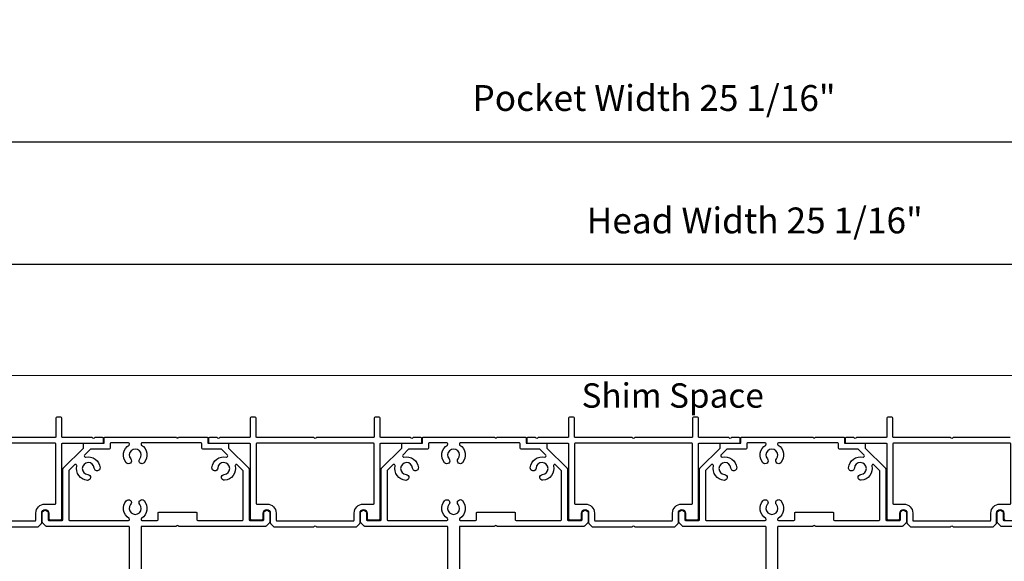
# Model space of a CAD drawing. Extents: x 3580 to 4168, y 9759 to 9838.
# Drawn here: x 4063 to 4075, y 9778 to 9784 of the extents above; entities that cross this region are included whole.
import ezdxf

# ---------------------------------------------------------------- set-up
doc = ezdxf.new("R2010")
doc.units = 0
doc.header["$LTSCALE"] = 250
doc.header["$MEASUREMENT"] = 0
doc.header["$PDMODE"] = 3
doc.header["$PDSIZE"] = -2
doc.linetypes.add('HIDDEN', pattern=[0.375, 0.25, -0.125])
doc.layers.get('0').update_dxf_attribs({"color": 5, "linetype": 'CONTINUOUS', "lineweight": 20})
doc.layers.get('DEFPOINTS').update_dxf_attribs({"color": 2, "linetype": 'CONTINUOUS'})
doc.layers.add('2', color=2, linetype='CONTINUOUS', lineweight=25)
doc.layers.add('Metal', color=3, linetype='CONTINUOUS')
doc.styles.add('ROMANS', font='romans')
doc.styles.add('style1', font='arial.ttf')
doc.dimstyles.new('LWDEC', dxfattribs={"dimscale": 3, "dimtxt": 2.5, "dimasz": 2, "dimexe": 1.25, "dimexo": 3, "dimgap": 2, "dimtad": 1, "dimtoh": 1, "dimdec": 0, "dimzin": 11, "dimdsep": 46, "dimtxsty": 'ROMANS', "dimcen": 0, "dimdle": 1.5, "dimazin": 0, "dimtfac": 1, "dimtdec": 0, "dimtix": 1, "dimtmove": 0, "dimatfit": 3, "dimfxl": 0, "dimtzin": 0, "dimarcsym": 0})

# ---------------------------------------------------------------- blocks, each defined once
blk = doc.blocks.new('*D1315')
at = {"layer": '2', "color": 0, "lineweight": -2}
for p, q in [((4058.942, 9779.896), (4058.942, 9781.539)), ((4084.03, 9779.651), (4084.03, 9781.539)), ((4059.192, 9781.383), (4083.78, 9781.383))]:
    blk.add_line(p, q, dxfattribs=at)
at = {"layer": '2', "color": 0}
for points in [[(4059.192, 9781.425), (4059.192, 9781.341), (4058.942, 9781.383)], [(4083.78, 9781.425), (4083.78, 9781.341), (4084.03, 9781.383)]]:
    blk.add_solid(points, dxfattribs=at)
at = {"layer": 'DEFPOINTS', "color": 0}
for p in [(4084.03, 9781.383), (4058.942, 9779.521), (4084.03, 9779.276)]:
    blk.add_point(p, dxfattribs=at)
at = {"layer": '2', "color": 0, "insert": (4071.486, 9781.871), "char_height": 0.3125, "attachment_point": 5, "style": 'ROMANS'}
blk.add_mtext('Head Width 25 1/16"', dxfattribs=at)
blk = doc.blocks.new('*D1316')
at = {"layer": '2', "color": 0, "lineweight": -2}
for p, q in [((4057.741, 9780.409), (4057.741, 9783.02)), ((4082.795, 9780.409), (4082.795, 9783.02)), ((4057.991, 9782.864), (4082.545, 9782.864))]:
    blk.add_line(p, q, dxfattribs=at)
at = {"layer": '2', "color": 0}
for points in [[(4057.991, 9782.906), (4057.991, 9782.822), (4057.741, 9782.864)], [(4082.545, 9782.906), (4082.545, 9782.822), (4082.795, 9782.864)]]:
    blk.add_solid(points, dxfattribs=at)
at = {"layer": 'DEFPOINTS', "color": 0}
for p in [(4082.795, 9782.864), (4057.741, 9780.034), (4082.795, 9780.034)]:
    blk.add_point(p, dxfattribs=at)
at = {"layer": '2', "color": 0, "insert": (4070.268, 9783.352), "char_height": 0.3125, "attachment_point": 5, "style": 'ROMANS'}
blk.add_mtext('Pocket Width 25 1/16"', dxfattribs=at)

msp = doc.modelspace()

# ---------------------------------------------------------------- linework, layer by layer
at = {"linetype": 'HIDDEN'}
msp.add_line((4084.01943, 9780.03444), (4058.93426, 9780.03444), dxfattribs=at)
at = {"layer": 'Metal'}
for points in [[(4062.33894, 9778.20645), (4062.81587, 9778.20645, 0.19891576), (4062.82294, 9778.20938), (4062.85927, 9778.24571, 0.19890898), (4062.8622, 9778.25278), (4062.8622, 9778.37145, -1), (4062.9472, 9778.37145), (4062.9472, 9778.30645, 0.41421356), (4062.9622, 9778.29145), (4063.0897, 9778.29145, 0.41421356), (4063.1047, 9778.30645), (4063.1047, 9779.20645, -0.41421356), (4063.1147, 9779.21645), (4063.5947, 9779.21645, 0.41421356), (4063.6097, 9779.23145), (4063.6097, 9779.27644, 0.41421356), (4063.5997, 9779.28644), (4063.50884, 9779.28645, 0.19891237), (4063.50177, 9779.28352), (4063.49677, 9779.27852, -0.41421356), (4063.48262, 9779.27852), (4063.47762, 9779.28352, 0.19891237), (4063.47055, 9779.28645), (4063.1147, 9779.28644, -0.41421356), (4063.1047, 9779.29644), (4063.1047, 9779.52144, 0.41421356), (4063.0947, 9779.53144), (4063.0447, 9779.53144, 0.41421356), (4063.0347, 9779.52144), (4063.0347, 9779.29644, -0.41421356), (4063.0247, 9779.28644), (4062.33894, 9779.28644, 0.19891237)], [(4074.5748, 9779.28644), (4073.88904, 9779.28644, 0.19891237), (4073.88197, 9779.28352), (4073.87697, 9779.27852, -0.41421356), (4073.86283, 9779.27852), (4073.85783, 9779.28352, 0.19891237), (4073.85076, 9779.28644), (4073.165, 9779.28644, -0.41421356), (4073.155, 9779.29644), (4073.155, 9779.52144, 0.41421356), (4073.145, 9779.53144), (4073.095, 9779.53144, 0.41421356), (4073.085, 9779.52144), (4073.085, 9779.29644, -0.41421356), (4073.075, 9779.28644), (4072.71914, 9779.28645, 0.19891237), (4072.71207, 9779.28352), (4072.70707, 9779.27852, -0.41421356), (4072.69293, 9779.27852), (4072.68793, 9779.28352, 0.19891237), (4072.68086, 9779.28645), (4072.59, 9779.28644, 0.41421356), (4072.58, 9779.27644), (4072.58, 9779.23145, 0.41421356), (4072.595, 9779.21645), (4073.075, 9779.21645, -0.41421356), (4073.085, 9779.20645), (4073.085, 9778.30645, 0.41421356), (4073.1, 9778.29145), (4073.2275, 9778.29145, 0.41421356), (4073.2425, 9778.30645), (4073.2425, 9778.37145, -1), (4073.3275, 9778.37145), (4073.3275, 9778.25278, 0.19891237), (4073.33043, 9778.24571), (4073.36676, 9778.20938, 0.19891237), (4073.37383, 9778.20645), (4073.85076, 9778.20645, 0.19891237), (4073.85783, 9778.20938), (4073.86283, 9778.21438, -0.41421356), (4073.87697, 9778.21438), (4073.88197, 9778.20938, 0.19891237), (4073.88904, 9778.20645), (4074.36597, 9778.20645, 0.19891576), (4074.37304, 9778.20938), (4074.40937, 9778.24571, 0.19890898), (4074.4123, 9778.25278), (4074.4123, 9778.37145, -1), (4074.4973, 9778.37145), (4074.4973, 9778.30645, 0.41421356), (4074.5123, 9778.29145)], [(4063.92349, 9777.63154), (4063.92349, 9778.20145, 0.41421356), (4063.91349, 9778.21145), (4062.9184, 9778.21145, -0.19891237), (4062.91133, 9778.21438), (4062.8725, 9778.25321, -0.19891237), (4062.86957, 9778.26028), (4062.86957, 9778.37145, -1), (4062.93957, 9778.37145), (4062.93957, 9778.29145, 0.41421356), (4062.94957, 9778.28145), (4063.10957, 9778.28145, 0.41421356), (4063.11957, 9778.29145), (4063.11957, 9778.9073, -0.19891237), (4063.1225, 9778.91437), (4063.36664, 9779.15852, 0.19891237), (4063.36957, 9779.16559), (4063.36957, 9779.20645, -0.41421356), (4063.37957, 9779.21645), (4063.60957, 9779.21645, 0.41421356), (4063.61957, 9779.22645), (4063.61957, 9779.28145, -0.41421363), (4063.62957, 9779.29145), (4064.48575, 9779.29145, -0.19891237), (4064.49282, 9779.28852), (4064.49782, 9779.28352, 0.41421356), (4064.51196, 9779.28352), (4064.51696, 9779.28852, -0.19891237), (4064.52403, 9779.29145)], [(4064.52401, 9779.29145), (4064.85989, 9779.29145, -0.41421363), (4064.86989, 9779.28145), (4064.86989, 9779.22645, 0.41421356), (4064.87989, 9779.21645), (4065.10989, 9779.21645, -0.41421356), (4065.11989, 9779.20645), (4065.11989, 9779.16559, 0.19891237), (4065.12282, 9779.15852), (4065.36696, 9778.91437, -0.19891237), (4065.36989, 9778.9073), (4065.36989, 9778.29145, 0.41421356), (4065.37989, 9778.28145), (4065.53989, 9778.28145, 0.41421356), (4065.54989, 9778.29145), (4065.54989, 9778.37145, -1), (4065.61989, 9778.37145), (4065.61989, 9778.26028, -0.19891258), (4065.61696, 9778.25321), (4065.57813, 9778.21438, -0.19891237), (4065.57106, 9778.21145), (4064.52403, 9778.21145, -0.19891237), (4064.51696, 9778.21438), (4064.51196, 9778.21938, 0.41421356), (4064.49782, 9778.21938), (4064.49282, 9778.21438, -0.19891237), (4064.48575, 9778.21145), (4064.07349, 9778.21145, 0.41421356), (4064.06349, 9778.20145), (4064.06349, 9777.63154, 0.30334668)], [(4067.77361, 9777.63154), (4067.77361, 9778.20145, 0.41421356), (4067.76361, 9778.21145), (4066.76852, 9778.21145, -0.19891237), (4066.76145, 9778.21438), (4066.72262, 9778.25321, -0.19891237), (4066.71969, 9778.26028), (4066.71969, 9778.37145, -1), (4066.78969, 9778.37145), (4066.78969, 9778.29145, 0.41421356), (4066.79969, 9778.28145), (4066.95969, 9778.28145, 0.41421356), (4066.96969, 9778.29145), (4066.96969, 9778.9073, -0.19891237), (4066.97262, 9778.91437), (4067.21676, 9779.15852, 0.19891237), (4067.21969, 9779.16559), (4067.21969, 9779.20645, -0.41421356), (4067.22969, 9779.21645), (4067.45969, 9779.21645, 0.41421356), (4067.46969, 9779.22645), (4067.46969, 9779.28145, -0.41421363), (4067.47969, 9779.29145), (4068.33586, 9779.29145, -0.19891237), (4068.34294, 9779.28852), (4068.34794, 9779.28352, 0.41421356), (4068.36208, 9779.28352), (4068.36708, 9779.28852, -0.19891237), (4068.37415, 9779.29145)], [(4068.37413, 9779.29145), (4068.71001, 9779.29145, -0.41421363), (4068.72001, 9779.28145), (4068.72001, 9779.22645, 0.41421356), (4068.73001, 9779.21645), (4068.96001, 9779.21645, -0.41421356), (4068.97001, 9779.20645), (4068.97001, 9779.16559, 0.19891237), (4068.97293, 9779.15852), (4069.21708, 9778.91437, -0.19891237), (4069.22001, 9778.9073), (4069.22001, 9778.29145, 0.41421356), (4069.23001, 9778.28145), (4069.39001, 9778.28145, 0.41421356), (4069.40001, 9778.29145), (4069.40001, 9778.37145, -1), (4069.47001, 9778.37145), (4069.47001, 9778.26028, -0.19891258), (4069.46708, 9778.25321), (4069.42824, 9778.21438, -0.19891237), (4069.42117, 9778.21145), (4068.37415, 9778.21145, -0.19891237), (4068.36708, 9778.21438), (4068.36208, 9778.21938, 0.41421356), (4068.34794, 9778.21938), (4068.34294, 9778.21438, -0.19891237), (4068.33587, 9778.21145), (4067.92361, 9778.21145, 0.41421356), (4067.91361, 9778.20145), (4067.91361, 9777.63154, 0.30334668)], [(4071.6236, 9777.63154), (4071.6236, 9778.20145, 0.41421356), (4071.6136, 9778.21145), (4070.61851, 9778.21145, -0.19891237), (4070.61144, 9778.21438), (4070.57261, 9778.25321, -0.19891237), (4070.56968, 9778.26028), (4070.56968, 9778.37145, -1), (4070.63968, 9778.37145), (4070.63968, 9778.29145, 0.41421356), (4070.64968, 9778.28145), (4070.80968, 9778.28145, 0.41421356), (4070.81968, 9778.29145), (4070.81968, 9778.9073, -0.19891237), (4070.82261, 9778.91437), (4071.06675, 9779.15852, 0.19891237), (4071.06968, 9779.16559), (4071.06968, 9779.20645, -0.41421356), (4071.07968, 9779.21645), (4071.30968, 9779.21645, 0.41421356), (4071.31968, 9779.22645), (4071.31968, 9779.28145, -0.41421363), (4071.32968, 9779.29145), (4072.18586, 9779.29145, -0.19891237), (4072.19293, 9779.28852), (4072.19793, 9779.28352, 0.41421356), (4072.21207, 9779.28352), (4072.21707, 9779.28852, -0.19891237), (4072.22414, 9779.29145)], [(4072.22412, 9779.29145), (4072.56, 9779.29145, -0.41421363), (4072.57, 9779.28145), (4072.57, 9779.22645, 0.41421356), (4072.58, 9779.21645), (4072.81, 9779.21645, -0.41421356), (4072.82, 9779.20645), (4072.82, 9779.16559, 0.19891237), (4072.82293, 9779.15852), (4073.06707, 9778.91437, -0.19891237), (4073.07, 9778.9073), (4073.07, 9778.29145, 0.41421356), (4073.08, 9778.28145), (4073.24, 9778.28145, 0.41421356), (4073.25, 9778.29145), (4073.25, 9778.37145, -1), (4073.32, 9778.37145), (4073.32, 9778.26028, -0.19891258), (4073.31707, 9778.25321), (4073.27824, 9778.21438, -0.19891237), (4073.27117, 9778.21145), (4072.22414, 9778.21145, -0.19891237), (4072.21707, 9778.21438), (4072.21207, 9778.21938, 0.41421356), (4072.19793, 9778.21938), (4072.19293, 9778.21438, -0.19891237), (4072.18586, 9778.21145), (4071.7736, 9778.21145, 0.41421356), (4071.7636, 9778.20145), (4071.7636, 9777.63154, 0.30334668)], [(4075.46372, 9778.21145), (4074.46863, 9778.21145, -0.19891237), (4074.46156, 9778.21438), (4074.42273, 9778.25321, -0.19891237), (4074.4198, 9778.26028), (4074.4198, 9778.37145, -1), (4074.4898, 9778.37145), (4074.4898, 9778.29145, 0.41421356), (4074.4998, 9778.28145), (4074.6598, 9778.28145, 0.41421356)]]:
    msp.add_lwpolyline(points, format="xyb", dxfattribs=at)
for points in [[(4066.18186, 9779.28352), (4066.17686, 9779.27852, -0.41421356), (4066.16272, 9779.27852), (4066.15772, 9779.28352, 0.19891237), (4066.15065, 9779.28644), (4065.46489, 9779.28644, -0.41421356), (4065.45489, 9779.29644), (4065.45489, 9779.52144, 0.41421356), (4065.44489, 9779.53144), (4065.39489, 9779.53144, 0.41421356), (4065.38489, 9779.52144), (4065.38489, 9779.29644, -0.41421356), (4065.37489, 9779.28644), (4065.01903, 9779.28645, 0.19891237), (4065.01196, 9779.28352), (4065.00696, 9779.27852, -0.41421356), (4064.99282, 9779.27852), (4064.98782, 9779.28352, 0.19891237), (4064.98075, 9779.28645), (4064.88989, 9779.28644, 0.41421356), (4064.87989, 9779.27644), (4064.87989, 9779.23145, 0.41421356), (4064.89489, 9779.21645), (4065.37489, 9779.21645, -0.41421356), (4065.38489, 9779.20645), (4065.38489, 9778.30645, 0.41421356), (4065.39989, 9778.29145), (4065.52739, 9778.29145, 0.41421356), (4065.54239, 9778.30645), (4065.54239, 9778.37145, -1), (4065.62739, 9778.37145), (4065.62739, 9778.25278, 0.19891237), (4065.63032, 9778.24571), (4065.66665, 9778.20938, 0.19891237), (4065.67372, 9778.20645), (4066.15065, 9778.20645, 0.19891237), (4066.15772, 9778.20938), (4066.16272, 9778.21438, -0.41421356), (4066.17686, 9778.21438), (4066.18186, 9778.20938, 0.19891237), (4066.18893, 9778.20645), (4066.66586, 9778.20645, 0.19891576), (4066.67293, 9778.20938), (4066.70926, 9778.24571, 0.19890898), (4066.71219, 9778.25278), (4066.71219, 9778.37145, -1), (4066.79719, 9778.37145), (4066.79719, 9778.30645, 0.41421356), (4066.81219, 9778.29145), (4066.93969, 9778.29145, 0.41421356), (4066.95469, 9778.30645), (4066.95469, 9779.20645, -0.41421356), (4066.96469, 9779.21645), (4067.44469, 9779.21645, 0.41421356), (4067.45969, 9779.23145), (4067.45969, 9779.27644, 0.41421356), (4067.44969, 9779.28644), (4067.35883, 9779.28645, 0.19891237), (4067.35176, 9779.28352), (4067.34676, 9779.27852, -0.41421356), (4067.33262, 9779.27852), (4067.32762, 9779.28352, 0.19891237), (4067.32055, 9779.28645), (4066.96469, 9779.28644, -0.41421356), (4066.95469, 9779.29644), (4066.95469, 9779.52144, 0.41421356), (4066.94469, 9779.53144), (4066.89469, 9779.53144, 0.41421356), (4066.88469, 9779.52144), (4066.88469, 9779.29644, -0.41421356), (4066.87469, 9779.28644), (4066.18893, 9779.28644, 0.19891237)], [(4070.03198, 9779.28352), (4070.02698, 9779.27852, -0.41421356), (4070.01284, 9779.27852), (4070.00784, 9779.28352, 0.19891237), (4070.00076, 9779.28644), (4069.31501, 9779.28644, -0.41421356), (4069.30501, 9779.29644), (4069.30501, 9779.52144, 0.41421356), (4069.29501, 9779.53144), (4069.24501, 9779.53144, 0.41421356), (4069.23501, 9779.52144), (4069.23501, 9779.29644, -0.41421356), (4069.22501, 9779.28644), (4068.86915, 9779.28645, 0.19891237), (4068.86208, 9779.28352), (4068.85708, 9779.27852, -0.41421356), (4068.84294, 9779.27852), (4068.83794, 9779.28352, 0.19891237), (4068.83086, 9779.28645), (4068.74001, 9779.28644, 0.41421356), (4068.73001, 9779.27644), (4068.73001, 9779.23145, 0.41421356), (4068.74501, 9779.21645), (4069.22501, 9779.21645, -0.41421356), (4069.23501, 9779.20645), (4069.23501, 9778.30645, 0.41421356), (4069.25001, 9778.29145), (4069.37751, 9778.29145, 0.41421356), (4069.39251, 9778.30645), (4069.39251, 9778.37145, -1), (4069.4775, 9778.37145), (4069.4775, 9778.25278, 0.19891237), (4069.48043, 9778.24571), (4069.51677, 9778.20938, 0.19891237), (4069.52384, 9778.20645), (4070.00076, 9778.20645, 0.19891237), (4070.00784, 9778.20938), (4070.01284, 9778.21438, -0.41421356), (4070.02698, 9778.21438), (4070.03198, 9778.20938, 0.19891237), (4070.03905, 9778.20645), (4070.51598, 9778.20645, 0.19891576), (4070.52305, 9778.20938), (4070.55938, 9778.24571, 0.19890898), (4070.56231, 9778.25278), (4070.56231, 9778.37145, -1), (4070.64731, 9778.37145), (4070.64731, 9778.30645, 0.41421356), (4070.66231, 9778.29145), (4070.78981, 9778.29145, 0.41421356), (4070.80481, 9778.30645), (4070.80481, 9779.20645, -0.41421356), (4070.81481, 9779.21645), (4071.29481, 9779.21645, 0.41421356), (4071.30981, 9779.23145), (4071.30981, 9779.27644, 0.41421356), (4071.29981, 9779.28644), (4071.20895, 9779.28645, 0.19891237), (4071.20188, 9779.28352), (4071.19688, 9779.27852, -0.41421356), (4071.18274, 9779.27852), (4071.17774, 9779.28352, 0.19891237), (4071.17066, 9779.28645), (4070.81481, 9779.28644, -0.41421356), (4070.80481, 9779.29644), (4070.80481, 9779.52144, 0.41421356), (4070.79481, 9779.53144), (4070.74481, 9779.53144, 0.41421356), (4070.73481, 9779.52144), (4070.73481, 9779.29644, -0.41421356), (4070.72481, 9779.28644), (4070.03905, 9779.28644, 0.19891237)], [(4061.60489, 9779.20645), (4061.60489, 9778.49145, 0.41421356), (4061.61489, 9778.48145), (4061.73739, 9778.48145, -0.41421356), (4061.84739, 9778.37145), (4061.84739, 9778.28645, 0.41421356), (4061.85739, 9778.27645), (4062.7822, 9778.27645, 0.41421356), (4062.7922, 9778.28645), (4062.7922, 9778.37145, -0.41421356), (4062.9022, 9778.48145), (4063.0247, 9778.48145, 0.41421356), (4063.0347, 9778.49145), (4063.0347, 9779.20645, 0.41421356), (4063.0247, 9779.21645), (4061.61489, 9779.21645, 0.41421356)], [(4063.68957, 9779.21145), (4063.68957, 9779.15645, -0.41421356), (4063.67957, 9779.14645), (4063.45771, 9779.14645, 0.19891237), (4063.45063, 9779.14352), (4063.37814, 9779.07102, 0.41421356), (4063.37814, 9779.05687), (4063.38348, 9779.05153, 0.26029106), (4063.39286, 9779.04887, -0.46066501), (4063.56786, 9778.92122, -1), (4063.49807, 9778.91582, 2.18335547), (4063.42072, 9778.8379, -1), (4063.41583, 9778.76807, -0.46285973), (4063.28715, 9778.94315, 0.26029106), (4063.28449, 9778.95253), (4063.27914, 9778.95788, 0.41421356), (4063.265, 9778.95788), (4063.1925, 9778.88538, 0.19891237), (4063.18957, 9778.87831), (4063.18957, 9778.29145, 0.41421356), (4063.19957, 9778.28145), (4063.91349, 9778.28145, 0.41421356), (4063.92349, 9778.29145), (4063.92349, 9778.29901, 0.26029106), (4063.91874, 9778.30752, -0.46066501), (4063.88526, 9778.52153, -1), (4063.93842, 9778.476, 2.18335547), (4064.04821, 9778.4764, -1), (4064.10105, 9778.52231, -0.46285973), (4064.06824, 9778.30752, 0.26029106), (4064.06349, 9778.29901), (4064.06349, 9778.29145, 0.41421356), (4064.07349, 9778.28145), (4064.25989, 9778.28145, 0.41421356), (4064.26989, 9778.29145), (4064.26989, 9778.37145, -0.41421356), (4064.27989, 9778.38145), (4064.72989, 9778.38145, -0.41421356), (4064.73989, 9778.37145), (4064.73989, 9778.29145, 0.41421356), (4064.74989, 9778.28145), (4065.28989, 9778.28145, 0.41421356), (4065.29989, 9778.29145), (4065.29989, 9778.87831, 0.19891237), (4065.29696, 9778.88538), (4065.22446, 9778.95788, 0.41421356), (4065.21032, 9778.95788), (4065.20497, 9778.95253, 0.26029106), (4065.20231, 9778.94315, -0.46066501), (4065.07466, 9778.76815, -1), (4065.06926, 9778.83794, 2.18335547), (4064.99134, 9778.91529, -1), (4064.92152, 9778.92019, -0.46285973), (4065.09659, 9779.04887, 0.26029106), (4065.10597, 9779.05153), (4065.11132, 9779.05687, 0.41421356), (4065.11132, 9779.07102), (4065.03882, 9779.14352, 0.19891237), (4065.03175, 9779.14645), (4064.80989, 9779.14645, -0.41421356), (4064.79989, 9779.15645), (4064.79989, 9779.21145, 0.41421356), (4064.78989, 9779.22145), (4064.07349, 9779.22145, 0.41421356), (4064.06349, 9779.21145), (4064.06349, 9779.20388, 0.26029106), (4064.06824, 9779.19537, -0.46066501), (4064.10172, 9778.98136, -1), (4064.04856, 9779.02689, 2.18335547), (4063.93877, 9779.0265, -1), (4063.88593, 9778.98058, -0.46285973), (4063.91874, 9779.19537, 0.26029106), (4063.92349, 9779.20388), (4063.92349, 9779.21145, 0.41421356), (4063.91349, 9779.22145), (4063.69957, 9779.22145, 0.41421356)], [(4065.45489, 9779.20645), (4065.45489, 9778.49145, 0.41421356), (4065.46489, 9778.48145), (4065.58739, 9778.48145, -0.41421356), (4065.69739, 9778.37145), (4065.69739, 9778.28645, 0.41421356), (4065.70739, 9778.27645), (4066.63219, 9778.27645, 0.41421356), (4066.64219, 9778.28645), (4066.64219, 9778.37145, -0.41421356), (4066.75219, 9778.48145), (4066.87469, 9778.48145, 0.41421356), (4066.88469, 9778.49145), (4066.88469, 9779.20645, 0.41421356), (4066.87469, 9779.21645), (4065.46489, 9779.21645, 0.41421356)], [(4067.53969, 9779.21145), (4067.53969, 9779.15645, -0.41421356), (4067.52969, 9779.14645), (4067.30782, 9779.14645, 0.19891237), (4067.30075, 9779.14352), (4067.22825, 9779.07102, 0.41421356), (4067.22825, 9779.05687), (4067.2336, 9779.05153, 0.26029106), (4067.24298, 9779.04887, -0.46066501), (4067.41798, 9778.92122, -1), (4067.34819, 9778.91582, 2.18335547), (4067.27084, 9778.8379, -1), (4067.26594, 9778.76807, -0.46285973), (4067.13726, 9778.94315, 0.26029106), (4067.13461, 9778.95253), (4067.12926, 9778.95788, 0.41421356), (4067.11512, 9778.95788), (4067.04262, 9778.88538, 0.19891237), (4067.03969, 9778.87831), (4067.03969, 9778.29145, 0.41421356), (4067.04969, 9778.28145), (4067.76361, 9778.28145, 0.41421356), (4067.77361, 9778.29145), (4067.77361, 9778.29901, 0.26029106), (4067.76885, 9778.30752, -0.46066501), (4067.73537, 9778.52153, -1), (4067.78854, 9778.476, 2.18335547), (4067.89833, 9778.4764, -1), (4067.95117, 9778.52231, -0.46285973), (4067.91836, 9778.30752, 0.26029106), (4067.91361, 9778.29901), (4067.91361, 9778.29145, 0.41421356), (4067.92361, 9778.28145), (4068.11001, 9778.28145, 0.41421356), (4068.12001, 9778.29145), (4068.12001, 9778.37145, -0.41421356), (4068.13001, 9778.38145), (4068.58001, 9778.38145, -0.41421356), (4068.59001, 9778.37145), (4068.59001, 9778.29145, 0.41421356), (4068.60001, 9778.28145), (4069.14001, 9778.28145, 0.41421356), (4069.15001, 9778.29145), (4069.15001, 9778.87831, 0.19891237), (4069.14708, 9778.88538), (4069.07458, 9778.95788, 0.41421356), (4069.06043, 9778.95788), (4069.05509, 9778.95253, 0.26029106), (4069.05243, 9778.94315, -0.46066501), (4068.92478, 9778.76815, -1), (4068.91938, 9778.83794, 2.18335547), (4068.84146, 9778.91529, -1), (4068.77163, 9778.92019, -0.46285973), (4068.94671, 9779.04887, 0.26029106), (4068.95609, 9779.05153), (4068.96144, 9779.05687, 0.41421356), (4068.96144, 9779.07102), (4068.88894, 9779.14352, 0.19891237), (4068.88187, 9779.14645), (4068.66001, 9779.14645, -0.41421356), (4068.65001, 9779.15645), (4068.65001, 9779.21145, 0.41421356), (4068.64001, 9779.22145), (4067.92361, 9779.22145, 0.41421356), (4067.91361, 9779.21145), (4067.91361, 9779.20388, 0.26029106), (4067.91836, 9779.19537, -0.46066501), (4067.95184, 9778.98136, -1), (4067.89868, 9779.02689, 2.18335547), (4067.78888, 9779.0265, -1), (4067.73605, 9778.98058, -0.46285973), (4067.76885, 9779.19537, 0.26029106), (4067.77361, 9779.20388), (4067.77361, 9779.21145, 0.41421356), (4067.76361, 9779.22145), (4067.54969, 9779.22145, 0.41421356)], [(4069.30501, 9779.20645), (4069.30501, 9778.49145, 0.41421356), (4069.31501, 9778.48145), (4069.43751, 9778.48145, -0.41421356), (4069.5475, 9778.37145), (4069.5475, 9778.28645, 0.41421356), (4069.5575, 9778.27645), (4070.48231, 9778.27645, 0.41421356), (4070.49231, 9778.28645), (4070.49231, 9778.37145, -0.41421356), (4070.60231, 9778.48145), (4070.72481, 9778.48145, 0.41421356), (4070.73481, 9778.49145), (4070.73481, 9779.20645, 0.41421356), (4070.72481, 9779.21645), (4069.31501, 9779.21645, 0.41421356)], [(4071.38968, 9779.21145), (4071.38968, 9779.15645, -0.41421356), (4071.37968, 9779.14645), (4071.15782, 9779.14645, 0.19891237), (4071.15075, 9779.14352), (4071.07825, 9779.07102, 0.41421356), (4071.07825, 9779.05687), (4071.08359, 9779.05153, 0.26029106), (4071.09297, 9779.04887, -0.46066501), (4071.26798, 9778.92122, -1), (4071.19818, 9778.91582, 2.18335547), (4071.12083, 9778.8379, -1), (4071.11594, 9778.76807, -0.46285973), (4070.98726, 9778.94315, 0.26029106), (4070.9846, 9778.95253), (4070.97925, 9778.95788, 0.41421356), (4070.96511, 9778.95788), (4070.89261, 9778.88538, 0.19891237), (4070.88968, 9778.87831), (4070.88968, 9778.29145, 0.41421356), (4070.89968, 9778.28145), (4071.6136, 9778.28145, 0.41421356), (4071.6236, 9778.29145), (4071.6236, 9778.29901, 0.26029106), (4071.61885, 9778.30752, -0.46066501), (4071.58537, 9778.52153, -1), (4071.63853, 9778.476, 2.18335547), (4071.74833, 9778.4764, -1), (4071.80116, 9778.52231, -0.46285973), (4071.76835, 9778.30752, 0.26029106), (4071.7636, 9778.29901), (4071.7636, 9778.29145, 0.41421356), (4071.7736, 9778.28145), (4071.96, 9778.28145, 0.41421356), (4071.97, 9778.29145), (4071.97, 9778.37145, -0.41421356), (4071.98, 9778.38145), (4072.43, 9778.38145, -0.41421356), (4072.44, 9778.37145), (4072.44, 9778.29145, 0.41421356), (4072.45, 9778.28145), (4072.99, 9778.28145, 0.41421356), (4073, 9778.29145), (4073, 9778.87831, 0.19891237), (4072.99707, 9778.88538), (4072.92457, 9778.95788, 0.41421356), (4072.91043, 9778.95788), (4072.90508, 9778.95253, 0.26029106), (4072.90242, 9778.94315, -0.46066501), (4072.77477, 9778.76815, -1), (4072.76937, 9778.83794, 2.18335547), (4072.69146, 9778.91529, -1), (4072.62163, 9778.92019, -0.46285973), (4072.7967, 9779.04887, 0.26029106), (4072.80609, 9779.05153), (4072.81143, 9779.05687, 0.41421356), (4072.81143, 9779.07102), (4072.73893, 9779.14352, 0.19891237), (4072.73186, 9779.14645), (4072.51, 9779.14645, -0.41421356), (4072.5, 9779.15645), (4072.5, 9779.21145, 0.41421356), (4072.49, 9779.22145), (4071.7736, 9779.22145, 0.41421356), (4071.7636, 9779.21145), (4071.7636, 9779.20388, 0.26029106), (4071.76835, 9779.19537, -0.46066501), (4071.80184, 9778.98136, -1), (4071.74867, 9779.02689, 2.18335547), (4071.63888, 9779.0265, -1), (4071.58604, 9778.98058, -0.46285973), (4071.61885, 9779.19537, 0.26029106), (4071.6236, 9779.20388), (4071.6236, 9779.21145, 0.41421356), (4071.6136, 9779.22145), (4071.39968, 9779.22145, 0.41421356)], [(4073.155, 9779.20645), (4073.155, 9778.49145, 0.41421356), (4073.165, 9778.48145), (4073.2875, 9778.48145, -0.41421356), (4073.3975, 9778.37145), (4073.3975, 9778.28645, 0.41421356), (4073.4075, 9778.27645), (4074.3323, 9778.27645, 0.41421356), (4074.3423, 9778.28645), (4074.3423, 9778.37145, -0.41421356), (4074.4523, 9778.48145), (4074.5748, 9778.48145, 0.41421356), (4074.5848, 9778.49145), (4074.5848, 9779.20645, 0.41421356), (4074.5748, 9779.21645), (4073.165, 9779.21645, 0.41421356)]]:
    msp.add_lwpolyline(points, format="xyb", close=True, dxfattribs=at)

# ---------------------------------------------------------------- texts
at = {"layer": '2', "insert": (4069.39192, 9779.94198), "char_height": 0.295275, "attachment_point": 1, "style": 'style1'}
msp.add_mtext_dynamic_manual_height_columns('Shim Space', width=3.0155632, gutter_width=11.811, heights=[0], dxfattribs=at)

# ---------------------------------------------------------------- dimensions: what is measured, and where the dimension line sits
at = {"layer": '2'}
for base, p1, p2, text, picture, middle in [((4082.79504, 9782.86391), (4057.74142, 9780.03444), (4082.79504, 9780.03396), 'Pocket Width <>', '*D1316', (4070.26823, 9783.35201)), ((4084.03023, 9781.38307), (4058.9422, 9779.52144), (4084.03023, 9779.27644), 'Head Width <>', '*D1315', (4071.48621, 9781.87117))]:
    dim = msp.add_linear_dim(base=base, p1=p1, p2=p2, text=text, dimstyle='LWDEC', override={"dimscale": 0.125, "dimdec": 4, "dimlunit": 5, "dimpost": '"', "dimtdec": 4, "dimfrac": 2, "dimarcsym": 1}, dxfattribs=at)
    dim.commit()
    dim.dimension.update_dxf_attribs({"geometry": picture, "text_midpoint": middle})

doc.saveas('drawing.dxf')
